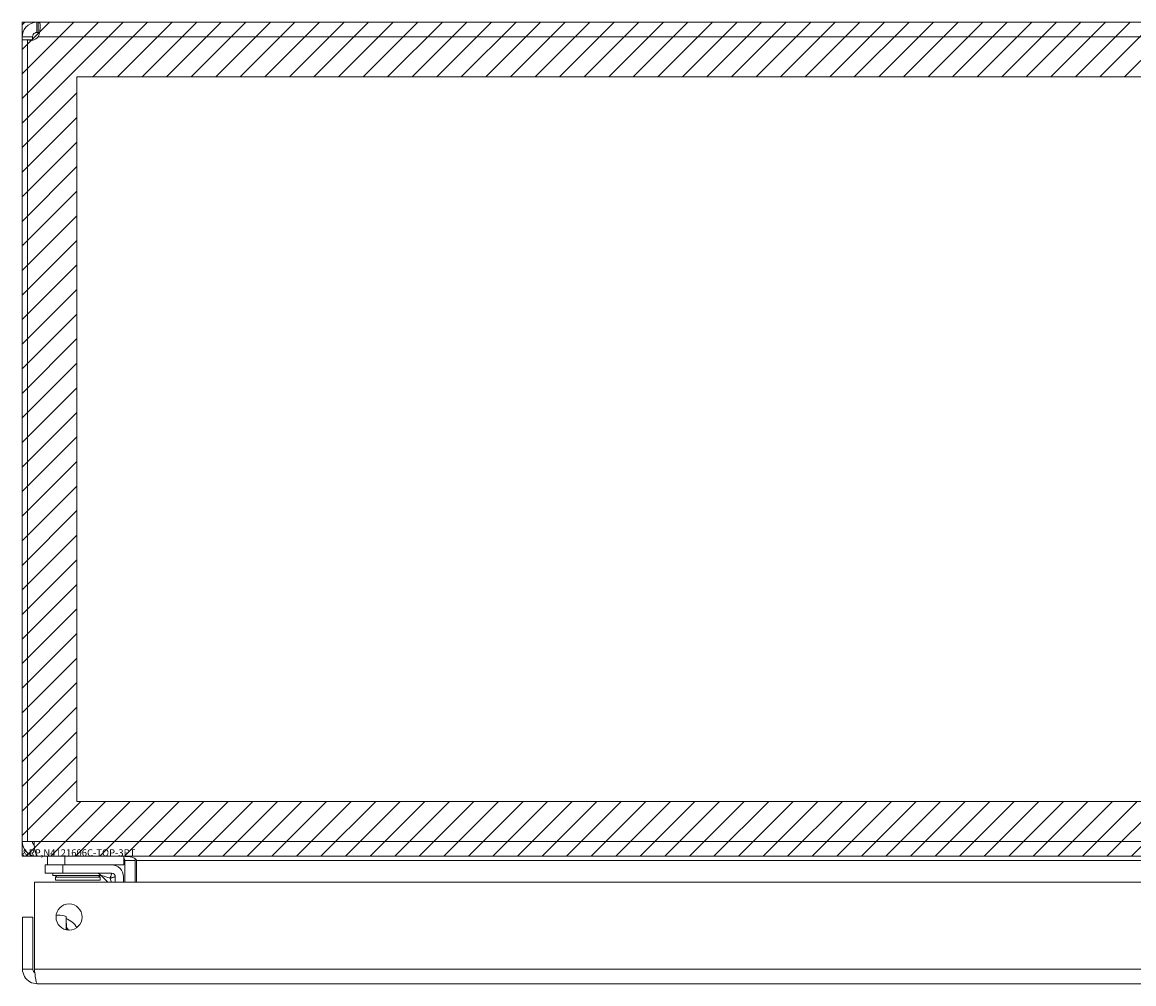
# Model space of a CAD drawing. Units: inches. Extents: x 15 to 199, y 7 to 118.
# Drawn here: x 60 to 68, y 111 to 118 of the extents above; entities that cross this region are included whole.
import ezdxf

# ---------------------------------------------------------------- set-up
doc = ezdxf.new("R2010")
doc.units = ezdxf.units.IN
doc.header["$LTSCALE"] = 12
doc.header["$MEASUREMENT"] = 0
doc.layers.get('0').update_dxf_attribs({"lineweight": 0})
for name, color, linetype, lineweight in [('Hatch (ANSI)', 7, 'Continuous', 5), ('Sketch Geometry (ANSI)', 7, 'Continuous', 5), ('Visible (ANSI)', 7, 'Continuous', 5), ('Visible Narrow (ANSI)', 7, 'Continuous', 5)]:
    doc.layers.add(name, color=color, linetype=linetype, lineweight=lineweight)

msp = doc.modelspace()

# ---------------------------------------------------------------- hatches: boundary and pattern name
at = {"layer": 'Hatch (ANSI)', "true_color": 0x0000ff}
h = msp.add_hatch(dxfattribs=at)
h.set_pattern_fill('ANSI31', color=5, style=0)
h.paths.add_polyline_path([(75.3397, 113.2649), (75.3397, 117.8712), (60.1271, 117.8712), (60.1271, 112.6586), (72.7334, 112.6586), (72.7334, 112.2649), (59.7334, 112.2649), (59.7334, 118.2649), (75.7334, 118.2649), (75.7334, 113.2649)])

# ---------------------------------------------------------------- linework, layer by layer
at = {"layer": 'Sketch Geometry (ANSI)', "color": 5, "true_color": 0x0000ff}
for p, q in [((59.7334, 118.2649), (75.7334, 118.2649)), ((59.7334, 112.2649), (59.7334, 118.2649)), ((60.1271, 117.8712), (75.3397, 117.8712)), ((60.1271, 112.6586), (60.1271, 117.8712)), ((75.3397, 112.6586), (60.1271, 112.6586)), ((75.7334, 112.2649), (59.7334, 112.2649))]:
    msp.add_line(p, q, dxfattribs=at)
at = {"layer": 'Visible (ANSI)'}
for p, q in [((59.8386, 118.2649), (59.8386, 118.1909)), ((59.8386, 118.2649), (59.848, 118.2649)), ((59.848, 118.2649), (59.848, 118.1909)), ((59.848, 118.2649), (75.6187, 118.2649)), ((59.848, 118.1909), (59.8386, 118.1909)), ((59.7837, 118.1596), (59.7334, 118.1596)), ((59.7334, 118.1372), (59.7334, 118.1596)), ((59.7704, 118.1372), (59.7334, 118.1372)), ((59.7334, 118.1372), (59.7334, 112.3701)), ((59.7704, 112.3701), (59.7704, 118.1396)), ((59.8074, 118.1372), (59.7776, 118.1372)), ((59.8074, 118.1596), (59.7837, 118.1596)), ((59.8074, 118.1596), (59.8074, 118.1372)), ((59.8074, 118.1372), (59.8074, 118.1358)), ((59.7334, 112.3701), (59.7704, 112.3701)), ((59.7704, 112.3701), (59.8184, 112.3701)), ((59.8386, 112.2717), (59.8386, 112.2649)), ((59.8386, 112.2649), (59.8497, 112.2649)), ((75.6171, 112.2649), (59.8497, 112.2649)), ((59.9146, 112.2649), (59.9146, 112.2029)), ((60.4646, 112.2646), (60.4646, 112.2029)), ((60.0244, 112.2029), (59.8994, 112.2029)), ((59.8994, 112.1438), (59.8994, 112.2029)), ((60.0244, 112.2029), (60.3764, 112.2029)), ((60.3764, 112.2029), (60.4646, 112.2029)), ((60.4719, 112.2336), (60.4719, 112.0774)), ((60.5459, 112.0774), (60.5459, 112.2336)), ((60.5569, 112.2336), (60.5569, 112.0774)), ((59.8994, 112.1438), (60.0244, 112.1438)), ((59.9534, 112.1267), (59.9534, 112.1438)), ((60.3004, 112.1267), (59.9534, 112.1267)), ((59.9834, 112.1267), (59.9734, 112.1152)), ((60.2934, 112.1152), (59.9734, 112.1152)), ((59.9734, 112.0929), (59.9734, 112.1152)), ((60.2934, 112.0929), (59.9734, 112.0929)), ((60.3764, 112.1438), (60.0244, 112.1438)), ((60.2834, 112.1267), (60.2934, 112.1152)), ((60.2934, 112.0929), (60.2934, 112.1152)), ((60.3497, 112.0774), (60.2979, 112.1292)), ((60.3053, 112.1267), (60.3053, 112.1267)), ((60.4033, 112.0774), (60.4033, 112.1169)), ((60.4624, 112.1169), (60.4624, 112.0774)), ((59.8205, 111.4526), (59.8205, 112.0774)), ((59.8205, 112.0774), (75.5254, 112.0774)), ((59.8095, 111.8274), (59.7355, 111.8274)), ((59.7355, 111.8274), (59.7355, 111.4526)), ((59.8095, 111.4526), (59.8095, 111.8274)), ((60.0484, 111.8312), (60.0484, 111.736)), ((59.8095, 111.4526), (59.7355, 111.4526)), ((75.5052, 111.3474), (59.8407, 111.3474))]:
    msp.add_line(p, q, dxfattribs=at)
msp.add_circle((60.0705, 111.8274), 0.094, dxfattribs=at)
for centre, radius, start, end in [((59.7955, 118.2028), 0.068, 248.33146, 320.62154), ((59.8386, 112.3701), 0.0312, 180, 231.76634), ((60.4406, 112.2336), 0.1053, 0, 7.93093), ((60.3764, 112.1169), 0.086, 0, 90), ((60.2626, 112.0938), 0.05, 45, 90), ((60.3764, 112.1169), 0.0269, 0, 90), ((59.9934, 111.6714), 0.1555, 31.15244, 69.28799), ((59.9934, 111.6714), 0.0965, 40.04446, 49.45924)]:
    msp.add_arc(centre, radius, start, end, dxfattribs=at)
for points, knots in [([(59.7334, 118.1596), (59.7334, 118.1811), (59.7415, 118.2087), (59.7599, 118.2294), (59.7782, 118.2502), (59.8056, 118.2622), (59.8285, 118.2644), (59.832, 118.2647), (59.8354, 118.2649), (59.8386, 118.2649)], [-2.25808, -2.25808, -2.25808, -2.25808, -1.619362, -1.619362, -1.619362, -0.98026, -0.98026, -0.98026, -0.883512, -0.883512, -0.883512, -0.883512]), ([(59.848, 118.2649), (59.8572, 118.2649), (59.8627, 118.2568), (59.8634, 118.2384), (59.8641, 118.22), (59.86, 118.1927), (59.852, 118.1697), (59.8507, 118.1663), (59.8494, 118.1629), (59.848, 118.1596)], [-0.687284, -0.687284, -0.687284, -0.687284, -0.048565, -0.048565, -0.048565, 0.590536, 0.590536, 0.590536, 0.687284, 0.687284, 0.687284, 0.687284]), ([(59.8386, 118.1909), (59.8301, 118.1909), (59.8185, 118.1859), (59.8125, 118.1769), (59.8089, 118.1713), (59.8074, 118.1649), (59.8074, 118.1596)], [0.883512, 0.883512, 0.883512, 0.883512, 1.733877, 1.733877, 1.733877, 2.25808, 2.25808, 2.25808, 2.25808]), ([(59.7334, 112.3701), (59.7334, 112.3333), (59.7543, 112.2971), (59.7863, 112.2788), (59.8021, 112.2697), (59.8204, 112.2649), (59.8386, 112.2649)], [0, 0, 0, 0, 1.050651, 1.050651, 1.050651, 1.570796, 1.570796, 1.570796, 1.570796]), ([(59.8497, 112.2649), (59.8387, 112.2649), (59.828, 112.2858), (59.8225, 112.3178), (59.8199, 112.3337), (59.8184, 112.3519), (59.8184, 112.3701)], [-1.570796, -1.570796, -1.570796, -1.570796, -0.520146, -0.520146, -0.520146, 0, 0, 0, 0]), ([(60.5569, 112.2336), (60.5569, 112.2454), (60.5325, 112.2568), (60.4967, 112.2619), (60.4827, 112.2638), (60.4672, 112.2649), (60.4517, 112.2649)], [-3.141593, -3.141593, -3.141593, -3.141593, -2.012802, -2.012802, -2.012802, -1.570796, -1.570796, -1.570796, -1.570796]), ([(59.9773, 111.8396), (59.9823, 111.8401), (59.9874, 111.8404), (60.0113, 111.8405), (60.0305, 111.8374), (60.0484, 111.8312)], [0.1009757, 0.1009757, 0.1009757, 0.1009757, 0.1391881, 0.1391881, 0.2832802, 0.2832802, 0.2832802, 0.2832802]), ([(60.0511, 111.7759), (60.0504, 111.784), (60.0497, 111.791), (60.0487, 111.8028), (60.0484, 111.8078), (60.0484, 111.8118)], [0, 0, 0, 0, 0.0808847, 0.0808847, 0.1618827, 0.1618827, 0.1618827, 0.1618827]), ([(60.0511, 111.7759), (60.052, 111.765), (60.0534, 111.7553), (60.0566, 111.7422), (60.0581, 111.7377), (60.0598, 111.734)], [0.5556707, 0.5556707, 0.5556707, 0.5556707, 0.642561, 0.642561, 0.6954188, 0.6954188, 0.6954188, 0.6954188]), ([(59.7355, 111.4526), (59.7355, 111.4156), (59.7567, 111.3792), (59.7889, 111.361), (59.8046, 111.3521), (59.8227, 111.3474), (59.8407, 111.3474)], [0, 0, 0, 0, 1.056331, 1.056331, 1.056331, 1.570796, 1.570796, 1.570796, 1.570796]), ([(59.8239, 111.4266), (59.8165, 111.4315), (59.811, 111.4394), (59.8098, 111.4483), (59.8096, 111.4497), (59.8095, 111.4512), (59.8095, 111.4526)], [0.5736743, 0.5736743, 0.5736743, 0.5736743, 1.431011, 1.431011, 1.431011, 1.5707963, 1.5707963, 1.5707963, 1.5707963]), ([(59.8407, 111.3474), (59.8362, 111.3474), (59.8317, 111.3686), (59.8271, 111.4008), (59.8249, 111.4166), (59.8227, 111.4346), (59.8205, 111.4526)], [0, 0, 0, 0, 1.056331, 1.056331, 1.056331, 1.570796, 1.570796, 1.570796, 1.570796])]:
    msp.add_open_spline(points, degree=3, knots=knots, dxfattribs=at)
for points in [[(59.8577, 118.1895), (59.8552, 118.1905), (59.852, 118.1909), (59.848, 118.1909)], [(60.4488, 112.2638), (60.4461, 112.2645), (60.4434, 112.2649), (60.4406, 112.2649)], [(60.4719, 112.2336), (60.4719, 112.2409), (60.4691, 112.248), (60.4645, 112.2536)]]:
    msp.add_open_spline(points, degree=3, dxfattribs=at)
at = {"layer": 'Visible Narrow (ANSI)'}
for p, q in [((75.6187, 118.1596), (59.848, 118.1596)), ((59.8184, 112.3701), (75.6483, 112.3701)), ((60.0396, 112.2029), (60.0396, 112.2649)), ((60.0244, 112.2029), (60.0244, 112.1438)), ((60.4719, 112.2336), (60.5459, 112.2336)), ((74.9098, 112.2336), (60.5569, 112.2336)), ((59.8205, 111.4526), (75.5254, 111.4526))]:
    msp.add_line(p, q, dxfattribs=at)
for points, knots in [([(60.366, 112.1065), (60.3606, 112.1083), (60.3552, 112.1101), (60.35, 112.1118), (60.3398, 112.1152), (60.3302, 112.1184), (60.3223, 112.1211), (60.3145, 112.1237), (60.3083, 112.1257), (60.3042, 112.1271), (60.2999, 112.1285), (60.2979, 112.1292), (60.2979, 112.1292)], [1.937541, 1.937541, 1.937541, 1.937541, 2.111195, 2.111195, 2.111195, 2.452979, 2.452979, 2.452979, 2.789877, 2.789877, 2.789877, 3.141593, 3.141593, 3.141593, 3.141593]), ([(60.3764, 112.1438), (60.3766, 112.1438), (60.3767, 112.1435), (60.3767, 112.1428), (60.3766, 112.1422), (60.3765, 112.1413), (60.3762, 112.1401), (60.376, 112.139), (60.3756, 112.1376), (60.3752, 112.136), (60.375, 112.1351), (60.3747, 112.1341), (60.3744, 112.133), (60.3742, 112.1324), (60.374, 112.1317), (60.3738, 112.1311), (60.3729, 112.1281), (60.3719, 112.1247), (60.3708, 112.1211), (60.3706, 112.1205), (60.3704, 112.12), (60.3703, 112.1195), (60.3701, 112.1189), (60.3699, 112.1182), (60.3697, 112.1176), (60.3694, 112.1167), (60.3691, 112.1158), (60.3688, 112.1149), (60.3679, 112.1122), (60.367, 112.1094), (60.366, 112.1065)], [0, 0, 0, 0, 0.000256179, 0.000256179, 0.000256179, 0.00050149, 0.00050149, 0.00050149, 0.000734639, 0.000734639, 0.000734639, 0.000876974, 0.000876974, 0.000876974, 0.000955314, 0.000955314, 0.000955314, 0.001315461, 0.001315461, 0.001315461, 0.001365979, 0.001365979, 0.001365979, 0.001425083, 0.001425083, 0.001425083, 0.0015073, 0.0015073, 0.0015073, 0.001753949, 0.001753949, 0.001753949, 0.001753949]), ([(60.4033, 112.1169), (60.4033, 112.1171), (60.403, 112.1172), (60.4023, 112.1172), (60.4017, 112.1172), (60.4007, 112.117), (60.3996, 112.1167), (60.3984, 112.1165), (60.3971, 112.1162), (60.3955, 112.1157), (60.3946, 112.1155), (60.3935, 112.1152), (60.3924, 112.1149), (60.3918, 112.1147), (60.3912, 112.1145), (60.3906, 112.1143), (60.3876, 112.1135), (60.3842, 112.1124), (60.3805, 112.1113), (60.38, 112.1111), (60.3795, 112.111), (60.379, 112.1108), (60.3783, 112.1106), (60.3777, 112.1104), (60.3771, 112.1102), (60.3762, 112.1099), (60.3753, 112.1096), (60.3744, 112.1093), (60.3717, 112.1084), (60.3689, 112.1075), (60.366, 112.1065)], [0, 0, 0, 0, 0.000256179, 0.000256179, 0.000256179, 0.00050149, 0.00050149, 0.00050149, 0.000734639, 0.000734639, 0.000734639, 0.000876974, 0.000876974, 0.000876974, 0.000955314, 0.000955314, 0.000955314, 0.001315461, 0.001315461, 0.001315461, 0.001365979, 0.001365979, 0.001365979, 0.001425083, 0.001425083, 0.001425083, 0.0015073, 0.0015073, 0.0015073, 0.001753949, 0.001753949, 0.001753949, 0.001753949]), ([(60.3757, 112.0774), (60.3743, 112.0816), (60.3728, 112.086), (60.3713, 112.0905), (60.3696, 112.0957), (60.3678, 112.1011), (60.366, 112.1065)], [0.8787418, 0.8787418, 0.8787418, 0.8787418, 1.0303978, 1.0303978, 1.0303978, 1.2040515, 1.2040515, 1.2040515, 1.2040515])]:
    msp.add_open_spline(points, degree=3, knots=knots, dxfattribs=at)

# ---------------------------------------------------------------- texts
at = {"color": 1}
msp.add_text('&RP,N4121606C-TOP-3PT', height=0.05, dxfattribs=at).set_placement((59.7334, 112.2649))

doc.saveas('drawing.dxf')
